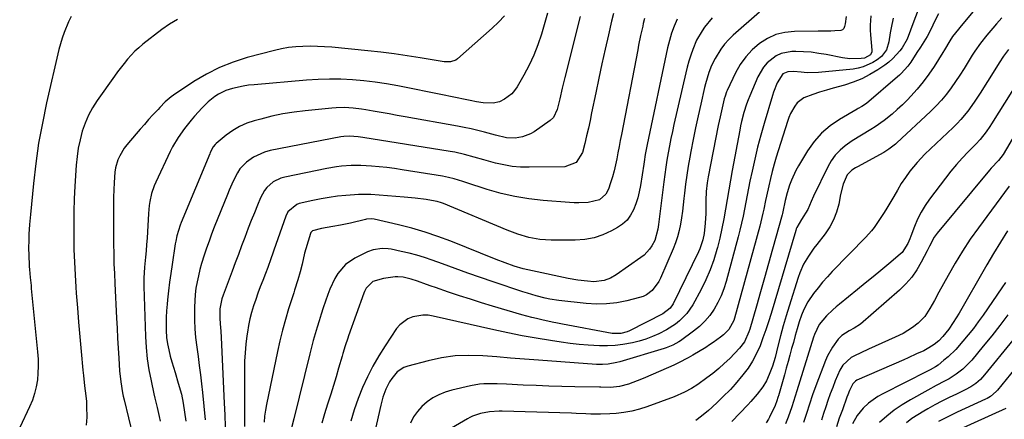
# Model space of a CAD drawing. Units: inches. Extents: x 1846623 to 1851997, y 426470 to 431729.
# Drawn here: x 1847844 to 1848257, y 428216 to 428383 of the extents above; entities that cross this region are included whole.
import ezdxf

# ---------------------------------------------------------------- set-up
doc = ezdxf.new("R2010")
doc.units = ezdxf.units.IN
doc.header["$MEASUREMENT"] = 0
doc.layers.add('7', color=7, linetype='Continuous')
doc.layers.add('8', color=7, linetype='Continuous')

msp = doc.modelspace()

# ---------------------------------------------------------------- linework, layer by layer
at = {"layer": '7', "color": 18}
for points in [[(1848223.75, 428395.37, 1816), (1848218.7, 428381.67, 1816), (1848217.73, 428379.08, 1816), (1848216.23, 428375.23, 1816), (1848214.15, 428371.69, 1816), (1848213.17, 428370.37, 1816), (1848210.28, 428367.11, 1816), (1848208.64, 428365.69, 1816), (1848206.89, 428364.38, 1816), (1848203.96, 428362.41, 1816), (1848200.64, 428360.41, 1816), (1848197.21, 428358.64, 1816), (1848193.63, 428357.22, 1816), (1848189.94, 428356.02, 1816), (1848185.29, 428354.74, 1816), (1848182.42, 428353.91, 1816), (1848179.57, 428353.03, 1816), (1848176.72, 428352.12, 1816), (1848172.88, 428350.67, 1816), (1848170.18, 428348.59, 1816), (1848169.09, 428347.22, 1816), (1848167.35, 428344.08, 1816), (1848166.66, 428342.43, 1816), (1848166.05, 428340.74, 1816), (1848161.37, 428325.8, 1816), (1848160.48, 428322.81, 1816), (1848159.65, 428319.81, 1816), (1848158.9, 428316.78, 1816), (1848158.2, 428313.74, 1816), (1848157.29, 428309.44, 1816), (1848156.91, 428307.64, 1816), (1848156.18, 428304.04, 1816), (1848155.8, 428302.24, 1816), (1848154.96, 428298.66, 1816), (1848154.49, 428296.89, 1816), (1848143.91, 428258.28, 1816), (1848143.58, 428257.26, 1816), (1848141.54, 428253.54, 1816), (1848139.29, 428251.29, 1816), (1848138, 428250.3, 1816), (1848134.94, 428248.08, 1816), (1848133.37, 428247.04, 1816), (1848131.77, 428246.04, 1816), (1848126.39, 428242.79, 1816), (1848124.44, 428241.67, 1816), (1848120.44, 428239.59, 1816), (1848118.4, 428238.63, 1816), (1848106.6, 428233.42, 1816), (1848104.81, 428232.66, 1816), (1848103.01, 428231.94, 1816), (1848099.35, 428230.66, 1816), (1848095.62, 428229.61, 1816), (1848091.9, 428229.22, 1816), (1848087.85, 428229.3, 1816), (1848087.18, 428229.32, 1816), (1848076.86, 428229.51, 1816), (1848071.45, 428229.63, 1816), (1848066.04, 428229.79, 1816), (1848060.62, 428230, 1816), (1848055.21, 428230.24, 1816), (1848048.17, 428230.59, 1816), (1848044.39, 428230.73, 1816), (1848042.5, 428230.76, 1816), (1848038.73, 428230.72, 1816), (1848036.86, 428230.58, 1816), (1848033.15, 428229.94, 1816), (1848025.31, 428228.1, 1816), (1848022.54, 428227.26, 1816), (1848019.87, 428226.2, 1816), (1848017.35, 428224.82, 1816), (1848014.95, 428223.21, 1816), (1848012.79, 428221.3, 1816), (1848010.87, 428219.21, 1816), (1848009.28, 428216.85, 1816), (1848007.92, 428214.31, 1816)], [(1847865.7, 428384.71, 1842), (1847864.61, 428382.52, 1842), (1847862.67, 428378, 1842), (1847861.84, 428375.69, 1842), (1847860.52, 428370.97, 1842), (1847855.34, 428348.5, 1842), (1847853.58, 428340.11, 1842), (1847852.04, 428331.68, 1842), (1847850.82, 428323.2, 1842), (1847849.82, 428314.69, 1842), (1847848.56, 428301.75, 1842), (1847848.2, 428297.6, 1842), (1847847.93, 428293.45, 1842), (1847847.85, 428291.37, 1842), (1847847.82, 428287.21, 1842), (1847847.88, 428285.13, 1842), (1847848.09, 428279.89, 1842), (1847848.15, 428278.75, 1842), (1847848.46, 428275.33, 1842), (1847848.84, 428271.92, 1842), (1847848.96, 428270.78, 1842), (1847851.59, 428244.1, 1842), (1847851.78, 428241.16, 1842), (1847851.85, 428238.22, 1842), (1847851.73, 428235.29, 1842), (1847851.49, 428232.36, 1842), (1847851.01, 428229.47, 1842), (1847850.34, 428226.63, 1842), (1847849.4, 428223.88, 1842), (1847848.26, 428221.17, 1842), (1847844.08, 428212.48, 1842)], [(1848047.34, 428385.01, 1838), (1848044.87, 428382.36, 1838), (1848042.25, 428379.83, 1838), (1848027.72, 428366.95, 1838), (1848027.04, 428366.46, 1838), (1848024.72, 428365.7, 1838), (1848022.15, 428365.77, 1838), (1848021.3, 428365.89, 1838), (1848012.06, 428367.45, 1838), (1848006.58, 428368.32, 1838), (1848001.09, 428369.1, 1838), (1847995.59, 428369.78, 1838), (1847990.08, 428370.37, 1838), (1847974.99, 428371.85, 1838), (1847971.97, 428372.08, 1838), (1847968.94, 428372.24, 1838), (1847965.91, 428372.28, 1838), (1847962.88, 428372.25, 1838), (1847959.87, 428372.05, 1838), (1847956.87, 428371.72, 1838), (1847953.9, 428371.19, 1838), (1847950.95, 428370.52, 1838), (1847939.5, 428367.53, 1838), (1847933.6, 428365.67, 1838), (1847927.87, 428363.43, 1838), (1847922.38, 428360.63, 1838), (1847917.07, 428357.46, 1838), (1847908.53, 428351.77, 1838), (1847907.64, 428351.14, 1838), (1847905.15, 428348.98, 1838), (1847902.85, 428346.59, 1838), (1847902.09, 428345.79, 1838), (1847899.96, 428343.5, 1838), (1847898.16, 428341.53, 1838), (1847896.37, 428339.55, 1838), (1847894.61, 428337.54, 1838), (1847892.87, 428335.52, 1838), (1847888.97, 428330.94, 1838), (1847887.86, 428329.5, 1838), (1847886.03, 428326.4, 1838), (1847885.3, 428324.74, 1838), (1847884.28, 428321.27, 1838), (1847883.99, 428319.49, 1838), (1847883.67, 428315.21, 1838), (1847883.53, 428312.14, 1838), (1847883.43, 428309.08, 1838), (1847883.38, 428306.02, 1838), (1847883.38, 428302.95, 1838), (1847883.48, 428289.43, 1838), (1847883.54, 428285.27, 1838), (1847883.63, 428281.12, 1838), (1847883.78, 428276.96, 1838), (1847883.96, 428272.81, 1838), (1847884.7, 428258.29, 1838), (1847884.92, 428254.1, 1838), (1847885.15, 428249.91, 1838), (1847885.39, 428245.71, 1838), (1847885.65, 428241.52, 1838), (1847885.98, 428236.23, 1838), (1847886.44, 428231.62, 1838), (1847887.2, 428227.04, 1838), (1847887.52, 428225.53, 1838), (1847887.87, 428224.02, 1838), (1847891.53, 428208.89, 1838)], [(1848065.46, 428386.15, 1836), (1848062.89, 428377.41, 1836), (1848061.4, 428372.94, 1836), (1848059.71, 428368.56, 1836), (1848057.72, 428364.31, 1836), (1848055.52, 428360.15, 1836), (1848052.73, 428355.28, 1836), (1848051.66, 428353.73, 1836), (1848050.45, 428352.32, 1836), (1848047.45, 428350.09, 1836), (1848045.3, 428349.04, 1836), (1848042.62, 428348.38, 1836), (1848038.39, 428348.51, 1836), (1848035.59, 428348.96, 1836), (1848032.95, 428349.52, 1836), (1848030.23, 428350.08, 1836), (1848027.52, 428350.64, 1836), (1848024.8, 428351.2, 1836), (1848022.08, 428351.75, 1836), (1848002.71, 428355.67, 1836), (1847997.97, 428356.53, 1836), (1847993.21, 428357.27, 1836), (1847988.43, 428357.82, 1836), (1847983.63, 428358.25, 1836), (1847978.81, 428358.47, 1836), (1847974, 428358.54, 1836), (1847969.19, 428358.39, 1836), (1847964.38, 428358.08, 1836), (1847942.38, 428356.17, 1836), (1847940.09, 428355.91, 1836), (1847937.8, 428355.56, 1836), (1847933.29, 428354.56, 1836), (1847930.6, 428353.74, 1836), (1847927.4, 428352.22, 1836), (1847925.89, 428351.26, 1836), (1847923.1, 428349.02, 1836), (1847921.81, 428347.78, 1836), (1847920.58, 428346.48, 1836), (1847917.46, 428342.98, 1836), (1847915.98, 428341.27, 1836), (1847913.14, 428337.75, 1836), (1847910.51, 428334.07, 1836), (1847908.22, 428330.19, 1836), (1847907.2, 428328.17, 1836), (1847901.12, 428315.26, 1836), (1847900.45, 428313.71, 1836), (1847899.4, 428310.52, 1836), (1847898.7, 428307.23, 1836), (1847898.45, 428305.56, 1836), (1847898.13, 428302.2, 1836), (1847897.67, 428294.54, 1836), (1847897.49, 428291.87, 1836), (1847897.3, 428289.2, 1836), (1847897.09, 428286.54, 1836), (1847896.86, 428283.87, 1836), (1847896.47, 428279.71, 1836), (1847896.11, 428275.07, 1836), (1847896.08, 428271.59, 1836), (1847896.82, 428250.66, 1836), (1847897.12, 428245.95, 1836), (1847897.58, 428241.27, 1836), (1847898.3, 428236.62, 1836), (1847899.19, 428231.99, 1836), (1847900.38, 428226.61, 1836), (1847900.81, 428224.69, 1836), (1847901.71, 428220.86, 1836), (1847902.63, 428217.03, 1836), (1847903.04, 428215.11, 1836)], [(1848079.13, 428384.72, 1834), (1848072.72, 428359.21, 1834), (1848071.63, 428354.73, 1834), (1848070.61, 428350.24, 1834), (1848069.54, 428345.77, 1834), (1848067.92, 428342.4, 1834), (1848066.56, 428341.14, 1834), (1848059.83, 428336.44, 1834), (1848058.26, 428335.52, 1834), (1848054.91, 428334.27, 1834), (1848051.87, 428333.81, 1834), (1848048.28, 428333.9, 1834), (1848043.57, 428335.02, 1834), (1848039.08, 428336.22, 1834), (1848036.24, 428336.94, 1834), (1848033.4, 428337.61, 1834), (1848030.53, 428338.21, 1834), (1848027.65, 428338.77, 1834), (1848005.79, 428342.68, 1834), (1848002.43, 428343.28, 1834), (1847999.08, 428343.89, 1834), (1847995.73, 428344.49, 1834), (1847992.38, 428345.09, 1834), (1847989.18, 428345.66, 1834), (1847987.42, 428345.94, 1834), (1847983.89, 428346.36, 1834), (1847980.34, 428346.55, 1834), (1847976.79, 428346.47, 1834), (1847975.02, 428346.34, 1834), (1847963.87, 428345.23, 1834), (1847959.14, 428344.64, 1834), (1847954.44, 428343.9, 1834), (1847949.78, 428342.92, 1834), (1847945.15, 428341.79, 1834), (1847942.46, 428341.06, 1834), (1847939.3, 428339.98, 1834), (1847936.27, 428338.65, 1834), (1847933.44, 428336.94, 1834), (1847930.73, 428334.98, 1834), (1847926.55, 428331.51, 1834), (1847926.07, 428331.06, 1834), (1847925.24, 428330.06, 1834), (1847924.02, 428327.74, 1834), (1847923.76, 428327.14, 1834), (1847911.84, 428298.37, 1834), (1847911.42, 428297.29, 1834), (1847910.03, 428292.87, 1834), (1847909.54, 428290.6, 1834), (1847909.34, 428289.46, 1834), (1847908.01, 428280.76, 1834), (1847907.47, 428277.07, 1834), (1847906.97, 428273.38, 1834), (1847906.51, 428269.69, 1834), (1847906.08, 428265.99, 1834), (1847905.87, 428264.09, 1834), (1847905.63, 428261.33, 1834), (1847905.48, 428258.58, 1834), (1847905.45, 428255.82, 1834), (1847905.51, 428253.05, 1834), (1847905.72, 428250.21, 1834), (1847906.06, 428247.57, 1834), (1847906.57, 428244.97, 1834), (1847907.22, 428242.38, 1834), (1847907.89, 428240.03, 1834), (1847909.22, 428235.5, 1834), (1847910.6, 428230.98, 1834), (1847911.88, 428226.44, 1834), (1847912.62, 428222.67, 1834), (1847913.2, 428218.85, 1834), (1847913.69, 428215.03, 1834)], [(1848093.11, 428386.02, 1832), (1848092.34, 428382.86, 1832), (1848090.97, 428377.08, 1832), (1848089.58, 428371.02, 1832), (1848088.22, 428364.95, 1832), (1848086.91, 428358.87, 1832), (1848085.64, 428352.78, 1832), (1848083.94, 428344.38, 1832), (1848083.26, 428341.16, 1832), (1848082.56, 428337.95, 1832), (1848081.81, 428334.75, 1832), (1848081.04, 428331.55, 1832), (1848080.1, 428327.72, 1832), (1848077.42, 428323.5, 1832), (1848072.73, 428321.79, 1832), (1848057.69, 428321.53, 1832), (1848054.12, 428321.63, 1832), (1848050.58, 428321.92, 1832), (1848047.07, 428322.51, 1832), (1848043.59, 428323.31, 1832), (1848040.69, 428324.11, 1832), (1848038.68, 428324.66, 1832), (1848034.67, 428325.79, 1832), (1848030.66, 428326.91, 1832), (1848026.6, 428327.82, 1832), (1848024.56, 428328.19, 1832), (1847987.96, 428334.07, 1832), (1847986.09, 428334.33, 1832), (1847982.34, 428334.61, 1832), (1847979.98, 428334.47, 1832), (1847978.81, 428334.29, 1832), (1847949.17, 428328.54, 1832), (1847946.73, 428327.88, 1832), (1847942.2, 428325.8, 1832), (1847939.27, 428323.7, 1832), (1847936.47, 428320.9, 1832), (1847935.36, 428319.27, 1832), (1847933.55, 428315.7, 1832), (1847931.94, 428311.99, 1832), (1847931.18, 428310.12, 1832), (1847925.71, 428296.43, 1832), (1847924.58, 428293.51, 1832), (1847923.48, 428290.58, 1832), (1847922.44, 428287.64, 1832), (1847921.43, 428284.68, 1832), (1847920.36, 428281.26, 1832), (1847919.64, 428278.69, 1832), (1847919.02, 428276.09, 1832), (1847918.46, 428273.48, 1832), (1847918.02, 428270.84, 1832), (1847917.68, 428268.2, 1832), (1847917.48, 428265.54, 1832), (1847917.38, 428262.87, 1832), (1847917.35, 428260.99, 1832), (1847917.39, 428257.38, 1832), (1847917.54, 428253.78, 1832), (1847917.86, 428250.18, 1832), (1847918.35, 428246.1, 1832), (1847918.88, 428242.26, 1832), (1847919.38, 428238.43, 1832), (1847919.86, 428234.58, 1832), (1847920.31, 428230.74, 1832), (1847920.72, 428227.08, 1832), (1847921.32, 428221.41, 1832), (1847921.86, 428215.72, 1832)], [(1848134.49, 428384.22, 1826), (1848131.33, 428380.28, 1826), (1848130.23, 428378.82, 1826), (1848127.89, 428374.91, 1826), (1848126.38, 428370.95, 1826), (1848125.53, 428368.52, 1826), (1848124.74, 428366.07, 1826), (1848124.05, 428363.59, 1826), (1848123.42, 428361.09, 1826), (1848118.45, 428339.54, 1826), (1848117.79, 428336.56, 1826), (1848117.16, 428333.57, 1826), (1848116.58, 428330.57, 1826), (1848116.03, 428327.57, 1826), (1848115.53, 428324.56, 1826), (1848115.06, 428321.54, 1826), (1848114.62, 428318.52, 1826), (1848114.22, 428315.49, 1826), (1848111.96, 428297.61, 1826), (1848111.68, 428295.62, 1826), (1848110.4, 428290.81, 1826), (1848109.2, 428288.66, 1826), (1848108.23, 428287.24, 1826), (1848105.92, 428284.75, 1826), (1848104.58, 428283.67, 1826), (1848094.29, 428276.48, 1826), (1848091.82, 428275.06, 1826), (1848089.13, 428274.1, 1826), (1848084.9, 428273.58, 1826), (1848082.21, 428273.75, 1826), (1848078.1, 428274.25, 1826), (1848074.03, 428274.98, 1826), (1848059.16, 428278.09, 1826), (1848055.27, 428279.02, 1826), (1848051.43, 428280.15, 1826), (1848047.64, 428281.46, 1826), (1848043.9, 428282.89, 1826), (1848024.87, 428290.52, 1826), (1848019.49, 428292.53, 1826), (1848014.07, 428294.38, 1826), (1848008.56, 428295.98, 1826), (1848003, 428297.41, 1826), (1847992.7, 428299.81, 1826), (1847991.8, 428299.95, 1826), (1847989.51, 428299.79, 1826), (1847989.06, 428299.69, 1826), (1847982.82, 428298.17, 1826), (1847980.7, 428297.69, 1826), (1847978.57, 428297.28, 1826), (1847975.35, 428296.71, 1826), (1847970.69, 428295.87, 1826), (1847966.94, 428294.95, 1826), (1847966.2, 428294.23, 1826), (1847966, 428293.76, 1826), (1847964.09, 428287.31, 1826), (1847963.58, 428285.5, 1826), (1847962.49, 428280.93, 1826), (1847961.66, 428277.64, 1826), (1847960.74, 428274.36, 1826), (1847959.34, 428270.03, 1826), (1847958.99, 428268.95, 1826), (1847956.87, 428262.25, 1826), (1847955.54, 428257.79, 1826), (1847954.3, 428253.31, 1826), (1847953.2, 428248.79, 1826), (1847952.19, 428244.26, 1826), (1847947.63, 428222.15, 1826), (1847947.19, 428219.67, 1826), (1847946.82, 428217.17, 1826), (1847946.58, 428214.66, 1826)], [(1848154.38, 428386.6, 1824), (1848143.28, 428376.94, 1824), (1848141.41, 428375.12, 1824), (1848139.66, 428373.2, 1824), (1848138.13, 428371.12, 1824), (1848135.74, 428367.19, 1824), (1848134.27, 428364.28, 1824), (1848133.09, 428361.25, 1824), (1848131.7, 428356.56, 1824), (1848131.31, 428354.98, 1824), (1848129.69, 428348.02, 1824), (1848128.58, 428343.09, 1824), (1848127.52, 428338.15, 1824), (1848126.52, 428333.19, 1824), (1848125.56, 428328.22, 1824), (1848125.11, 428325.77, 1824), (1848124.46, 428322.02, 1824), (1848123.86, 428318.25, 1824), (1848123.35, 428314.47, 1824), (1848122.9, 428310.69, 1824), (1848122.66, 428308.52, 1824), (1848122.35, 428305.82, 1824), (1848122.01, 428303.11, 1824), (1848121.62, 428300.41, 1824), (1848121.21, 428297.72, 1824), (1848120.68, 428295.05, 1824), (1848120.02, 428292.43, 1824), (1848119.16, 428289.86, 1824), (1848118.17, 428287.33, 1824), (1848112.84, 428275.03, 1824), (1848112.14, 428273.64, 1824), (1848109.35, 428269.92, 1824), (1848106.9, 428268.07, 1824), (1848105.52, 428267.43, 1824), (1848104.05, 428266.93, 1824), (1848098.69, 428265.6, 1824), (1848094.47, 428264.78, 1824), (1848090.23, 428264.27, 1824), (1848085.95, 428264.21, 1824), (1848081.66, 428264.45, 1824), (1848070.22, 428265.7, 1824), (1848066.38, 428266.27, 1824), (1848064.48, 428266.66, 1824), (1848060.71, 428267.62, 1824), (1848056.99, 428268.73, 1824), (1848055.14, 428269.33, 1824), (1848042.69, 428273.51, 1824), (1848037.33, 428275.33, 1824), (1848031.98, 428277.19, 1824), (1848026.65, 428279.09, 1824), (1848021.33, 428281.02, 1824), (1848017.1, 428282.58, 1824), (1848013.89, 428283.68, 1824), (1848010.64, 428284.69, 1824), (1848007.35, 428285.54, 1824), (1848004.03, 428286.3, 1824), (1847999.85, 428287.16, 1824), (1847998.6, 428287.36, 1824), (1847996.08, 428287.5, 1824), (1847992.35, 428286.99, 1824), (1847990, 428286.09, 1824), (1847984.69, 428283.44, 1824), (1847980.69, 428280.73, 1824), (1847977.56, 428277.06, 1824), (1847976.3, 428274.94, 1824), (1847974.16, 428270.51, 1824), (1847973.28, 428268.2, 1824), (1847972.33, 428265.42, 1824), (1847971.42, 428262.68, 1824), (1847970.52, 428259.94, 1824), (1847969.64, 428257.19, 1824), (1847968.78, 428254.44, 1824), (1847967.96, 428251.67, 1824), (1847967.17, 428248.9, 1824), (1847966.43, 428246.11, 1824), (1847965.72, 428243.31, 1824), (1847959.04, 428216.01, 1824), (1847958.06, 428212.28, 1824)], [(1848190.67, 428384.81, 1822), (1848190.33, 428381.64, 1822), (1848190.02, 428380.51, 1822), (1848189.64, 428379.79, 1822), (1848189.14, 428379.23, 1822), (1848188.47, 428378.9, 1822), (1848186, 428378.7, 1822), (1848184.25, 428378.67, 1822), (1848180.75, 428378.62, 1822), (1848178.99, 428378.61, 1822), (1848168.96, 428378.54, 1822), (1848165.01, 428378.12, 1822), (1848161.22, 428377.22, 1822), (1848157.68, 428375.59, 1822), (1848154.3, 428373.49, 1822), (1848151.3, 428370.8, 1822), (1848148.58, 428367.88, 1822), (1848146.3, 428364.61, 1822), (1848144.31, 428361.1, 1822), (1848140.78, 428353.69, 1822), (1848140.53, 428353.12, 1822), (1848139.88, 428351.38, 1822), (1848139.53, 428350.19, 1822), (1848138.64, 428346.48, 1822), (1848137.8, 428342.76, 1822), (1848137.41, 428340.9, 1822), (1848137.03, 428339.03, 1822), (1848132.76, 428317.51, 1822), (1848132.33, 428315.05, 1822), (1848131.91, 428311.34, 1822), (1848131.79, 428307.6, 1822), (1848131.81, 428306.12, 1822), (1848131.78, 428302.15, 1822), (1848131.61, 428298.18, 1822), (1848131.2, 428293.81, 1822), (1848130.62, 428291.15, 1822), (1848129.27, 428287.3, 1822), (1848128.71, 428286.06, 1822), (1848118.13, 428264.33, 1822), (1848116.85, 428262.45, 1822), (1848113.81, 428260.14, 1822), (1848099.77, 428252.95, 1822), (1848098.9, 428252.56, 1822), (1848096.15, 428251.82, 1822), (1848092.55, 428251.89, 1822), (1848071.77, 428255.8, 1822), (1848069.6, 428256.21, 1822), (1848067.43, 428256.65, 1822), (1848063.11, 428257.57, 1822), (1848060.87, 428258.09, 1822), (1848058.81, 428258.6, 1822), (1848054.71, 428259.72, 1822), (1848042.36, 428263.34, 1822), (1848037.72, 428264.74, 1822), (1848033.1, 428266.18, 1822), (1848028.49, 428267.69, 1822), (1848023.9, 428269.24, 1822), (1848018.51, 428271.1, 1822), (1848016.62, 428271.75, 1822), (1848014.74, 428272.41, 1822), (1848010.98, 428273.74, 1822), (1848008.29, 428274.66, 1822), (1848004.96, 428275.41, 1822), (1848002.71, 428275.6, 1822), (1848001.58, 428275.56, 1822), (1847996.68, 428274.98, 1822), (1847992.17, 428273.59, 1822), (1847989.44, 428270.93, 1822), (1847988.73, 428269.53, 1822), (1847988.44, 428268.79, 1822), (1847982.03, 428250.88, 1822), (1847981.66, 428249.83, 1822), (1847980.63, 428246.65, 1822), (1847979.66, 428243.44, 1822), (1847979.35, 428242.37, 1822), (1847977.85, 428237.25, 1822), (1847976.77, 428233.62, 1822), (1847975.67, 428230, 1822), (1847974.54, 428226.39, 1822), (1847973.17, 428222.16, 1822), (1847971.95, 428218.24, 1822), (1847970.82, 428214.29, 1822)], [(1848210.42, 428384.11, 1818), (1848209.54, 428380.03, 1818), (1848209.17, 428377.97, 1818), (1848208.58, 428374.14, 1818), (1848207.54, 428370.8, 1818), (1848205.53, 428367.95, 1818), (1848203.68, 428366.54, 1818), (1848201.87, 428365.46, 1818), (1848197.86, 428363.63, 1818), (1848195.74, 428363.08, 1818), (1848193.56, 428362.71, 1818), (1848179.08, 428361.24, 1818), (1848174.36, 428361.16, 1818), (1848171.77, 428361.42, 1818), (1848168.58, 428361.66, 1818), (1848166.2, 428361.6, 1818), (1848164.12, 428360.66, 1818), (1848161.75, 428357.02, 1818), (1848160.23, 428353.01, 1818), (1848159.8, 428351.65, 1818), (1848156.27, 428339.94, 1818), (1848154.85, 428334.98, 1818), (1848153.52, 428330.01, 1818), (1848152.32, 428325, 1818), (1848151.21, 428319.96, 1818), (1848150.34, 428315.72, 1818), (1848149.75, 428312.79, 1818), (1848149.16, 428309.86, 1818), (1848148.6, 428306.92, 1818), (1848148.06, 428303.98, 1818), (1848147.48, 428301.05, 1818), (1848146.86, 428298.12, 1818), (1848146.16, 428295.22, 1818), (1848145.41, 428292.32, 1818), (1848140.33, 428273.69, 1818), (1848139.36, 428270.65, 1818), (1848138.22, 428267.69, 1818), (1848136.83, 428264.83, 1818), (1848135.28, 428262.05, 1818), (1848133.45, 428259.45, 1818), (1848131.45, 428257.02, 1818), (1848129.18, 428254.83, 1818), (1848126.72, 428252.82, 1818), (1848121.25, 428248.83, 1818), (1848120.46, 428248.29, 1818), (1848117.93, 428246.91, 1818), (1848115.24, 428245.86, 1818), (1848114.33, 428245.56, 1818), (1848095.73, 428240.02, 1818), (1848094.54, 428239.7, 1818), (1848090.91, 428239, 1818), (1848088.45, 428238.82, 1818), (1848087.22, 428238.83, 1818), (1848085.99, 428238.88, 1818), (1848061.66, 428240.68, 1818), (1848055.82, 428241.12, 1818), (1848049.98, 428241.57, 1818), (1848044.15, 428242.03, 1818), (1848038.31, 428242.5, 1818), (1848032.5, 428242.67, 1818), (1848026.73, 428242.45, 1818), (1848021, 428241.63, 1818), (1848015.32, 428240.42, 1818), (1848006.88, 428238.17, 1818), (1848005.25, 428237.56, 1818), (1848002.4, 428235.72, 1818), (1848000.09, 428233.04, 1818), (1847999.14, 428231.59, 1818), (1847997.6, 428228.49, 1818), (1847996.42, 428225.2, 1818), (1847995.94, 428223.53, 1818), (1847995.52, 428221.84, 1818), (1847988.17, 428189.26, 1818)], [(1848229.35, 428385.82, 1814), (1848228.05, 428383.29, 1814), (1848226, 428379.06, 1814), (1848224.63, 428376.4, 1814), (1848223.24, 428374.13, 1814), (1848221.82, 428371.87, 1814), (1848220.37, 428369.64, 1814), (1848217.75, 428365.63, 1814), (1848216.55, 428363.93, 1814), (1848213.81, 428360.83, 1814), (1848213.05, 428360.12, 1814), (1848212.28, 428359.43, 1814), (1848199.26, 428348.33, 1814), (1848197.32, 428347, 1814), (1848195.78, 428346.14, 1814), (1848195.26, 428345.85, 1814), (1848187.88, 428341.61, 1814), (1848183.94, 428338.93, 1814), (1848180.34, 428335.91, 1814), (1848177.24, 428332.37, 1814), (1848174.47, 428328.49, 1814), (1848170.67, 428322.18, 1814), (1848169.59, 428320.23, 1814), (1848167.74, 428316.17, 1814), (1848166.98, 428314.07, 1814), (1848165.97, 428310.86, 1814), (1848165.14, 428307.61, 1814), (1848164.12, 428302.83, 1814), (1848163.96, 428302.19, 1814), (1848163.79, 428301.55, 1814), (1848159.77, 428287.16, 1814), (1848158.1, 428281.21, 1814), (1848156.42, 428275.26, 1814), (1848154.73, 428269.31, 1814), (1848153.02, 428263.37, 1814), (1848150.23, 428253.7, 1814), (1848149.88, 428252.6, 1814), (1848148.06, 428248.39, 1814), (1848145.99, 428245.66, 1814), (1848141.84, 428241.44, 1814), (1848139.58, 428239.25, 1814), (1848137.25, 428237.14, 1814), (1848134.82, 428235.15, 1814), (1848132.32, 428233.24, 1814), (1848128.5, 428230.52, 1814), (1848125.78, 428228.78, 1814), (1848122.95, 428227.22, 1814), (1848118.51, 428225.29, 1814), (1848107.11, 428221.14, 1814), (1848103.96, 428220.14, 1814), (1848100.77, 428219.31, 1814), (1848097.51, 428218.76, 1814), (1848094.23, 428218.38, 1814), (1848091.63, 428218.2, 1814), (1848087.59, 428218.02, 1814), (1848083.54, 428218.09, 1814), (1848081.52, 428218.18, 1814), (1848077.47, 428218.33, 1814), (1848075.44, 428218.39, 1814), (1848046.48, 428219.24, 1814), (1848045.13, 428219.25, 1814), (1848041.09, 428218.97, 1814), (1848037.29, 428218.26, 1814), (1848033.97, 428217.16, 1814), (1848032.92, 428216.66, 1814), (1848031.89, 428216.11, 1814), (1848023.54, 428211.22, 1814)], [(1848243.9, 428386.87, 1812), (1848238.93, 428380.83, 1812), (1848237.76, 428379.41, 1812), (1848235.31, 428376.35, 1812), (1848234.17, 428374.61, 1812), (1848231.86, 428370.74, 1812), (1848231.24, 428369.73, 1812), (1848227.58, 428363.86, 1812), (1848225.37, 428360.54, 1812), (1848223.03, 428357.33, 1812), (1848220.49, 428354.28, 1812), (1848217.82, 428351.32, 1812), (1848216.36, 428349.79, 1812), (1848214.28, 428347.72, 1812), (1848212.14, 428345.72, 1812), (1848209.92, 428343.81, 1812), (1848206.58, 428341.13, 1812), (1848202.91, 428338.51, 1812), (1848200.99, 428337.32, 1812), (1848197.07, 428335.08, 1812), (1848193.27, 428332.67, 1812), (1848190.31, 428330.55, 1812), (1848188.1, 428328.67, 1812), (1848186.11, 428326.6, 1812), (1848184.44, 428324.27, 1812), (1848182.98, 428321.76, 1812), (1848176.96, 428309.4, 1812), (1848175.96, 428307.2, 1812), (1848174.63, 428303.83, 1812), (1848171.93, 428299.67, 1812), (1848169.95, 428296.31, 1812), (1848169.72, 428295.7, 1812), (1848169.51, 428295.08, 1812), (1848159.17, 428260.2, 1812), (1848158.11, 428256.79, 1812), (1848157, 428253.38, 1812), (1848155.8, 428250.01, 1812), (1848154.55, 428246.66, 1812), (1848153.11, 428243.4, 1812), (1848151.47, 428240.27, 1812), (1848149.53, 428237.31, 1812), (1848147.4, 428234.46, 1812), (1848144.19, 428230.58, 1812), (1848142.22, 428228.37, 1812), (1848139.01, 428225.29, 1812), (1848136.84, 428223.27, 1812), (1848134.33, 428220.86, 1812), (1848132.96, 428219.59, 1812), (1848130.07, 428217.22, 1812), (1848127.57, 428215.42, 1812)], [(1848119.78, 428383.63, 1828), (1848118.51, 428380.74, 1828), (1848117.45, 428377.77, 1828), (1848116.17, 428373.2, 1828), (1848115.82, 428371.66, 1828), (1848107.21, 428331.06, 1828), (1848106.8, 428329.01, 1828), (1848106.43, 428326.95, 1828), (1848105.93, 428323.86, 1828), (1848105.77, 428322.83, 1828), (1848104.41, 428313.91, 1828), (1848103.92, 428311.3, 1828), (1848103.29, 428308.73, 1828), (1848102.48, 428306.21, 1828), (1848101.54, 428303.72, 1828), (1848100.3, 428301.46, 1828), (1848098.81, 428299.42, 1828), (1848096.93, 428297.72, 1828), (1848094.8, 428296.26, 1828), (1848092.33, 428294.92, 1828), (1848088.68, 428293.28, 1828), (1848084.94, 428292.02, 1828), (1848081.04, 428291.33, 1828), (1848077.05, 428291.02, 1828), (1848066.96, 428291, 1828), (1848062.24, 428291.28, 1828), (1848057.58, 428292.14, 1828), (1848053.02, 428293.46, 1828), (1848048.57, 428295.12, 1828), (1848021.76, 428306.36, 1828), (1848020.93, 428306.69, 1828), (1848019.22, 428307.21, 1828), (1848018.34, 428307.39, 1828), (1848014.61, 428307.99, 1828), (1848009.97, 428308.63, 1828), (1848005.32, 428309.07, 1828), (1847991.29, 428310.1, 1828), (1847989.59, 428310.19, 1828), (1847986.19, 428310.17, 1828), (1847984.49, 428310.06, 1828), (1847980.88, 428309.75, 1828), (1847977.39, 428309.37, 1828), (1847973.91, 428308.9, 1828), (1847970.45, 428308.29, 1828), (1847967.01, 428307.59, 1828), (1847961.31, 428306.31, 1828), (1847960.35, 428306.01, 1828), (1847956.55, 428302.92, 1828), (1847955.67, 428301.12, 1828), (1847950.7, 428286.74, 1828), (1847950.27, 428285.53, 1828), (1847949.42, 428283.1, 1828), (1847948.11, 428279.48, 1828), (1847947.19, 428277.08, 1828), (1847946.01, 428274.06, 1828), (1847945, 428271.42, 1828), (1847944.02, 428268.77, 1828), (1847943.08, 428266.1, 1828), (1847942.17, 428263.42, 1828), (1847941.35, 428260.72, 1828), (1847940.63, 428257.99, 1828), (1847940.05, 428255.23, 1828), (1847939.58, 428252.45, 1828), (1847939.36, 428250.94, 1828), (1847938.93, 428247.38, 1828), (1847938.6, 428243.81, 1828), (1847938.42, 428240.24, 1828), (1847938.34, 428236.65, 1828), (1847938.33, 428215.92, 1828), (1847938.33, 428212.92, 1828)], [(1848258.71, 428370.91, 1808), (1848256.73, 428368.15, 1808), (1848254.84, 428365.33, 1808), (1848253, 428362.47, 1808), (1848246.85, 428352.65, 1808), (1848244.33, 428348.81, 1808), (1848241.65, 428345.08, 1808), (1848238.73, 428341.53, 1808), (1848237.17, 428339.86, 1808), (1848235.54, 428338.24, 1808), (1848223.73, 428327.03, 1808), (1848220.42, 428323.61, 1808), (1848217.41, 428319.91, 1808), (1848215.52, 428317.33, 1808), (1848213.82, 428314.69, 1808), (1848212.26, 428311.97, 1808), (1848210.67, 428309.25, 1808), (1848209.86, 428307.91, 1808), (1848207.29, 428303.72, 1808), (1848206.35, 428302.21, 1808), (1848204.42, 428299.24, 1808), (1848202.38, 428296.34, 1808), (1848201.3, 428294.94, 1808), (1848198.94, 428292.3, 1808), (1848184.88, 428277.85, 1808), (1848182.81, 428275.63, 1808), (1848180.8, 428273.36, 1808), (1848178.89, 428271.01, 1808), (1848177.04, 428268.6, 1808), (1848174.62, 428265.17, 1808), (1848172.88, 428261.92, 1808), (1848171.91, 428259.51, 1808), (1848170.95, 428256.7, 1808), (1848170.12, 428253.85, 1808), (1848169.34, 428250.98, 1808), (1848168.55, 428248.12, 1808), (1848167.82, 428245.52, 1808), (1848167.06, 428242.79, 1808), (1848166.3, 428240.06, 1808), (1848165.54, 428237.33, 1808), (1848164.78, 428234.59, 1808), (1848162.31, 428225.74, 1808), (1848162.22, 428225.44, 1808), (1848161.53, 428223.17, 1808), (1848161.07, 428222.04, 1808), (1848160.9, 428221.67, 1808), (1848158.47, 428216.74, 1808), (1848158.06, 428215.95, 1808), (1848157.11, 428214.45, 1808)], [(1848265.55, 428361.98, 1806), (1848251.69, 428339.75, 1806), (1848250.96, 428338.62, 1806), (1848249.43, 428336.41, 1806), (1848246.93, 428333.26, 1806), (1848245.1, 428331.3, 1806), (1848241.85, 428328.01, 1806), (1848239.33, 428325.36, 1806), (1848236.89, 428322.65, 1806), (1848234.55, 428319.85, 1806), (1848232.29, 428316.98, 1806), (1848225.67, 428308.24, 1806), (1848223.79, 428305.53, 1806), (1848222.09, 428302.72, 1806), (1848220.63, 428299.77, 1806), (1848219.35, 428296.74, 1806), (1848217.82, 428292.62, 1806), (1848217.41, 428291.58, 1806), (1848216.52, 428289.52, 1806), (1848214.13, 428285.83, 1806), (1848213.32, 428285.06, 1806), (1848208.53, 428281.04, 1806), (1848205.26, 428278.32, 1806), (1848201.99, 428275.62, 1806), (1848198.7, 428272.93, 1806), (1848195.4, 428270.25, 1806), (1848187.89, 428264.2, 1806), (1848186.49, 428263.03, 1806), (1848185.11, 428261.82, 1806), (1848182.49, 428259.27, 1806), (1848179.43, 428255.58, 1806), (1848177.41, 428251.37, 1806), (1848177.03, 428250.26, 1806), (1848169.96, 428227.83, 1806), (1848169.27, 428225.61, 1806), (1848167.93, 428221.14, 1806), (1848166.41, 428216.82, 1806), (1848165.23, 428214.01, 1806)], [(1848261.63, 428335.74, 1804), (1848256.48, 428326.95, 1804), (1848254.57, 428324.44, 1804), (1848251.53, 428321.11, 1804), (1848250.85, 428320.3, 1804), (1848228.79, 428293.95, 1804), (1848227.54, 428292.24, 1804), (1848225.57, 428288.48, 1804), (1848224.62, 428286.57, 1804), (1848222.16, 428281.74, 1804), (1848220.27, 428278.51, 1804), (1848218.16, 428275.45, 1804), (1848215.71, 428272.66, 1804), (1848213.04, 428270.05, 1804), (1848196.71, 428255.81, 1804), (1848194.08, 428254.04, 1804), (1848191.95, 428252.94, 1804), (1848188.89, 428251.02, 1804), (1848187.38, 428249.44, 1804), (1848184.9, 428246.12, 1804), (1848182.84, 428242.46, 1804), (1848182, 428240.52, 1804), (1848177.95, 428229.89, 1804), (1848176.56, 428226.07, 1804), (1848175.31, 428222.21, 1804), (1848174.09, 428218.33, 1804), (1848172.8, 428214.48, 1804)], [(1848259.07, 428313.64, 1802), (1848246.18, 428296.18, 1802), (1848242.75, 428291.34, 1802), (1848239.46, 428286.4, 1802), (1848236.37, 428281.34, 1802), (1848233.41, 428276.19, 1802), (1848229.61, 428269.23, 1802), (1848227.72, 428265.75, 1802), (1848225.83, 428262.27, 1802), (1848223.66, 428259.02, 1802), (1848220.92, 428256.22, 1802), (1848218.53, 428254.32, 1802), (1848214.6, 428251.86, 1802), (1848211.22, 428250.27, 1802), (1848208.44, 428249.05, 1802), (1848205.66, 428247.81, 1802), (1848202.89, 428246.55, 1802), (1848200.12, 428245.28, 1802), (1848193.92, 428242.4, 1802), (1848192.85, 428241.82, 1802), (1848189.31, 428238.54, 1802), (1848188.04, 428236.47, 1802), (1848186.14, 428231.98, 1802), (1848185.06, 428229.27, 1802), (1848184.03, 428226.55, 1802), (1848183.05, 428223.8, 1802), (1848182.11, 428221.05, 1802), (1848181.2, 428218.28, 1802), (1848180.29, 428215.51, 1802)], [(1848257.49, 428273.18, 1798), (1848255.98, 428270.96, 1798), (1848248.07, 428259.52, 1798), (1848246.07, 428256.73, 1798), (1848244.02, 428253.98, 1798), (1848241.88, 428251.3, 1798), (1848239.68, 428248.66, 1798), (1848236.63, 428245.21, 1798), (1848233.41, 428242.08, 1798), (1848231.71, 428240.62, 1798), (1848229.2, 428238.58, 1798), (1848228.18, 428237.83, 1798), (1848225.97, 428236.59, 1798), (1848224.83, 428236.02, 1798), (1848206.09, 428226.62, 1798), (1848204, 428225.44, 1798), (1848200.12, 428222.68, 1798), (1848197.77, 428220.55, 1798), (1848195.24, 428217.49, 1798), (1848193.41, 428213.96, 1798)], [(1848258.51, 428259.71, 1796), (1848255.16, 428255.27, 1796), (1848251.71, 428250.9, 1796), (1848248.2, 428246.57, 1796), (1848243.37, 428240.74, 1796), (1848242.19, 428239.41, 1796), (1848239.66, 428236.94, 1796), (1848236.87, 428234.75, 1796), (1848233.87, 428232.86, 1796), (1848231.94, 428231.84, 1796), (1848228.41, 428230.03, 1796), (1848224.92, 428228.14, 1796), (1848217.6, 428224.06, 1796), (1848214.17, 428221.98, 1796), (1848210.86, 428219.73, 1796), (1848207.73, 428217.23, 1796), (1848204.72, 428214.58, 1796)], [(1848275.95, 428254.97, 1792), (1848254.11, 428228.13, 1792), (1848253.58, 428227.53, 1792), (1848251.17, 428225.47, 1792), (1848249.81, 428224.66, 1792), (1848249.1, 428224.3, 1792), (1848237.21, 428218.85, 1792), (1848233.27, 428216.95, 1792), (1848229.4, 428214.89, 1792)], [(1848260.64, 428249.07, 1794), (1848248.71, 428234.48, 1794), (1848246.97, 428232.58, 1794), (1848245.02, 428230.89, 1794), (1848242.9, 428229.44, 1794), (1848240.63, 428228.21, 1794), (1848236.89, 428226.44, 1794), (1848233.86, 428224.97, 1794), (1848230.85, 428223.46, 1794), (1848227.88, 428221.89, 1794), (1848224.93, 428220.28, 1794), (1848223.21, 428219.31, 1794), (1848220.7, 428217.79, 1794), (1848218.27, 428216.17, 1794), (1848215.95, 428214.37, 1794)]]:
    msp.add_polyline3d(points, dxfattribs=at)
at = {"layer": '8', "color": 18}
for points in [[(1848200.98, 428385.11, 1820), (1848200.75, 428381.08, 1820), (1848200.79, 428379.07, 1820), (1848200.91, 428377.05, 1820), (1848201.48, 428370.6, 1820), (1848201.45, 428369.92, 1820), (1848201.04, 428368.99, 1820), (1848200.83, 428368.73, 1820), (1848198.39, 428367.36, 1820), (1848197.01, 428367.1, 1820), (1848192.19, 428366.98, 1820), (1848189.11, 428367.39, 1820), (1848182.34, 428368.77, 1820), (1848179.17, 428369.32, 1820), (1848175.97, 428369.75, 1820), (1848172.76, 428369.97, 1820), (1848169.54, 428370.08, 1820), (1848167.92, 428370.08, 1820), (1848163.36, 428369.29, 1820), (1848161.29, 428368.3, 1820), (1848157.59, 428365.37, 1820), (1848156.04, 428363.59, 1820), (1848153.66, 428359.48, 1820), (1848150.25, 428351.54, 1820), (1848149.55, 428349.8, 1820), (1848148.89, 428348.04, 1820), (1848147.76, 428344.46, 1820), (1848146.83, 428340.81, 1820), (1848146.43, 428338.98, 1820), (1848146.06, 428337.13, 1820), (1848142.88, 428320.17, 1820), (1848142.13, 428316.13, 1820), (1848141.42, 428312.08, 1820), (1848140.74, 428308.02, 1820), (1848140.08, 428303.97, 1820), (1848139.38, 428299.92, 1820), (1848138.6, 428295.89, 1820), (1848137.69, 428291.88, 1820), (1848136.7, 428287.9, 1820), (1848136.48, 428287.08, 1820), (1848135.16, 428282.76, 1820), (1848133.65, 428278.51, 1820), (1848131.85, 428274.38, 1820), (1848129.84, 428270.33, 1820), (1848126.35, 428263.86, 1820), (1848123.92, 428260.23, 1820), (1848120.84, 428257.13, 1820), (1848119.09, 428255.78, 1820), (1848115.38, 428253.41, 1820), (1848112.11, 428251.75, 1820), (1848109.41, 428250.58, 1820), (1848106.67, 428249.54, 1820), (1848103.87, 428248.7, 1820), (1848101.01, 428247.99, 1820), (1848097.09, 428247.29, 1820), (1848093.84, 428246.89, 1820), (1848090.57, 428246.73, 1820), (1848087.28, 428246.73, 1820), (1848082.47, 428246.97, 1820), (1848078.68, 428247.26, 1820), (1848074.9, 428247.68, 1820), (1848071.13, 428248.19, 1820), (1848066.69, 428248.86, 1820), (1848060.72, 428249.84, 1820), (1848054.77, 428250.9, 1820), (1848048.83, 428252.1, 1820), (1848042.92, 428253.38, 1820), (1848017.49, 428259.19, 1820), (1848015.33, 428259.51, 1820), (1848013.18, 428259.6, 1820), (1848008.9, 428258.88, 1820), (1848006.91, 428258.04, 1820), (1848003.55, 428255.54, 1820), (1848002.16, 428253.89, 1820), (1847997.31, 428246.65, 1820), (1847994.65, 428242.44, 1820), (1847992.15, 428238.14, 1820), (1847989.91, 428233.7, 1820), (1847987.83, 428229.18, 1820), (1847986, 428224.54, 1820), (1847984.34, 428219.86, 1820), (1847982.93, 428215.08, 1820)], [(1848255.95, 428384.25, 1810), (1848253.72, 428381.74, 1810), (1848252.14, 428379.94, 1810), (1848249.68, 428377, 1810), (1848247.04, 428373.63, 1810), (1848244.69, 428370.24, 1810), (1848243.58, 428368.49, 1810), (1848241.91, 428365.74, 1810), (1848240.18, 428362.96, 1810), (1848238.4, 428360.21, 1810), (1848236.57, 428357.49, 1810), (1848234.7, 428354.81, 1810), (1848232.72, 428352.2, 1810), (1848230.65, 428349.68, 1810), (1848228.43, 428347.29, 1810), (1848226.11, 428344.99, 1810), (1848211.98, 428331.74, 1810), (1848211.35, 428331.17, 1810), (1848208.62, 428329.11, 1810), (1848206.42, 428327.79, 1810), (1848195.4, 428321.8, 1810), (1848194.6, 428321.34, 1810), (1848193.05, 428320.31, 1810), (1848191.08, 428318.44, 1810), (1848189.44, 428314.4, 1810), (1848188.35, 428310.12, 1810), (1848187.55, 428306.12, 1810), (1848186.64, 428302.78, 1810), (1848185.44, 428299.57, 1810), (1848183.79, 428296.57, 1810), (1848181.86, 428293.7, 1810), (1848178.36, 428289.23, 1810), (1848177.15, 428287.63, 1810), (1848174.88, 428284.32, 1810), (1848172.85, 428280.87, 1810), (1848171.22, 428277.23, 1810), (1848170.55, 428275.35, 1810), (1848166.78, 428263.38, 1810), (1848165.51, 428259.21, 1810), (1848164.29, 428255.03, 1810), (1848163.15, 428250.82, 1810), (1848162.06, 428246.6, 1810), (1848160.87, 428241.84, 1810), (1848159.8, 428238.19, 1810), (1848158.44, 428234.63, 1810), (1848157.28, 428232.05, 1810), (1848155.75, 428229.55, 1810), (1848153.33, 428226.36, 1810), (1848150.77, 428223.33, 1810), (1848149.42, 428221.88, 1810), (1848142.77, 428215, 1810)], [(1847910.29, 428383.58, 1840), (1847906.92, 428381.56, 1840), (1847903.68, 428379.31, 1840), (1847895.75, 428373.13, 1840), (1847894.01, 428371.68, 1840), (1847892.35, 428370.17, 1840), (1847889.3, 428366.86, 1840), (1847887.88, 428365.1, 1840), (1847885.13, 428361.52, 1840), (1847883.81, 428359.69, 1840), (1847876.62, 428349.52, 1840), (1847874.68, 428346.48, 1840), (1847872.96, 428343.33, 1840), (1847871.54, 428340.03, 1840), (1847870.34, 428336.63, 1840), (1847869.41, 428333.12, 1840), (1847868.66, 428329.59, 1840), (1847868.15, 428326.01, 1840), (1847867.8, 428322.41, 1840), (1847867.25, 428313.68, 1840), (1847866.99, 428308.37, 1840), (1847866.79, 428303.07, 1840), (1847866.72, 428297.76, 1840), (1847866.73, 428292.45, 1840), (1847866.84, 428287.13, 1840), (1847867.02, 428281.83, 1840), (1847867.3, 428276.52, 1840), (1847867.64, 428271.22, 1840), (1847867.81, 428268.8, 1840), (1847868.28, 428262.68, 1840), (1847868.77, 428256.56, 1840), (1847869.3, 428250.45, 1840), (1847869.85, 428244.34, 1840), (1847870.58, 428236.49, 1840), (1847870.8, 428234.31, 1840), (1847871.31, 428229.95, 1840), (1847871.6, 428227.78, 1840), (1847872.05, 428223.43, 1840), (1847872.16, 428221.25, 1840), (1847872.2, 428216.77, 1840), (1847872, 428213.47, 1840)], [(1848106.15, 428383.89, 1830), (1848105.6, 428381.81, 1830), (1848105.35, 428380.76, 1830), (1848104.49, 428376.83, 1830), (1848103.66, 428372.8, 1830), (1848103.26, 428370.78, 1830), (1848096.44, 428335.35, 1830), (1848095.95, 428332.79, 1830), (1848095.47, 428330.23, 1830), (1848094.99, 428327.66, 1830), (1848094.52, 428325.1, 1830), (1848093.99, 428322.55, 1830), (1848093.39, 428320.02, 1830), (1848092.68, 428317.52, 1830), (1848091.9, 428315.04, 1830), (1848090.99, 428312.38, 1830), (1848089.9, 428310.24, 1830), (1848087.21, 428307.86, 1830), (1848082.42, 428306.72, 1830), (1848078.57, 428306.59, 1830), (1848076.65, 428306.64, 1830), (1848074.72, 428306.75, 1830), (1848063.6, 428307.63, 1830), (1848057.66, 428308.31, 1830), (1848051.77, 428309.26, 1830), (1848045.96, 428310.61, 1830), (1848040.2, 428312.24, 1830), (1848031.17, 428315.15, 1830), (1848029.97, 428315.53, 1830), (1848026.36, 428316.65, 1830), (1848023.93, 428317.3, 1830), (1848021.46, 428317.79, 1830), (1848004.44, 428320.52, 1830), (1848001.24, 428320.99, 1830), (1847998.03, 428321.41, 1830), (1847994.81, 428321.75, 1830), (1847991.58, 428322.03, 1830), (1847987.16, 428322.31, 1830), (1847983.07, 428322.32, 1830), (1847978.99, 428322.03, 1830), (1847976.96, 428321.8, 1830), (1847972.94, 428321.1, 1830), (1847955.22, 428317.44, 1830), (1847953.54, 428316.95, 1830), (1847950.44, 428315.41, 1830), (1847947.79, 428313.11, 1830), (1847946.69, 428311.77, 1830), (1847945.01, 428308.7, 1830), (1847943.77, 428305.62, 1830), (1847942.49, 428302.42, 1830), (1847941.22, 428299.21, 1830), (1847939.97, 428296, 1830), (1847938.49, 428292.13, 1830), (1847937.14, 428288.58, 1830), (1847935.8, 428285.03, 1830), (1847934.46, 428281.47, 1830), (1847933.13, 428277.92, 1830), (1847929.38, 428267.93, 1830), (1847928.84, 428266.33, 1830), (1847928.04, 428262.18, 1830), (1847928.02, 428258.31, 1830), (1847928.15, 428255.96, 1830), (1847928.38, 428252.85, 1830), (1847928.53, 428250.12, 1830), (1847929.85, 428222.64, 1830), (1847930.07, 428217.7, 1830), (1847930.27, 428212.76, 1830)], [(1848258.28, 428294.97, 1800), (1848255.38, 428290.21, 1800), (1848252.5, 428285.43, 1800), (1848249.68, 428280.62, 1800), (1848246.89, 428275.79, 1800), (1848240.36, 428264.34, 1800), (1848238.02, 428260.37, 1800), (1848235.59, 428256.47, 1800), (1848233.79, 428253.73, 1800), (1848231.27, 428250.54, 1800), (1848229.5, 428248.76, 1800), (1848227.54, 428247.18, 1800), (1848225.42, 428245.81, 1800), (1848223.19, 428244.65, 1800), (1848220.18, 428243.26, 1800), (1848216.63, 428241.67, 1800), (1848214.84, 428240.88, 1800), (1848195.22, 428232.31, 1800), (1848194.53, 428231.92, 1800), (1848193.44, 428230.76, 1800), (1848192.15, 428228.02, 1800), (1848191.39, 428226.14, 1800), (1848191.03, 428225.19, 1800), (1848189.09, 428219.9, 1800), (1848187.8, 428216.29, 1800), (1848186.57, 428212.66, 1800)], [(1848257.65, 428220.34, 1790), (1848237, 428211.09, 1790)]]:
    msp.add_polyline3d(points, dxfattribs=at)

doc.saveas('drawing.dxf')
